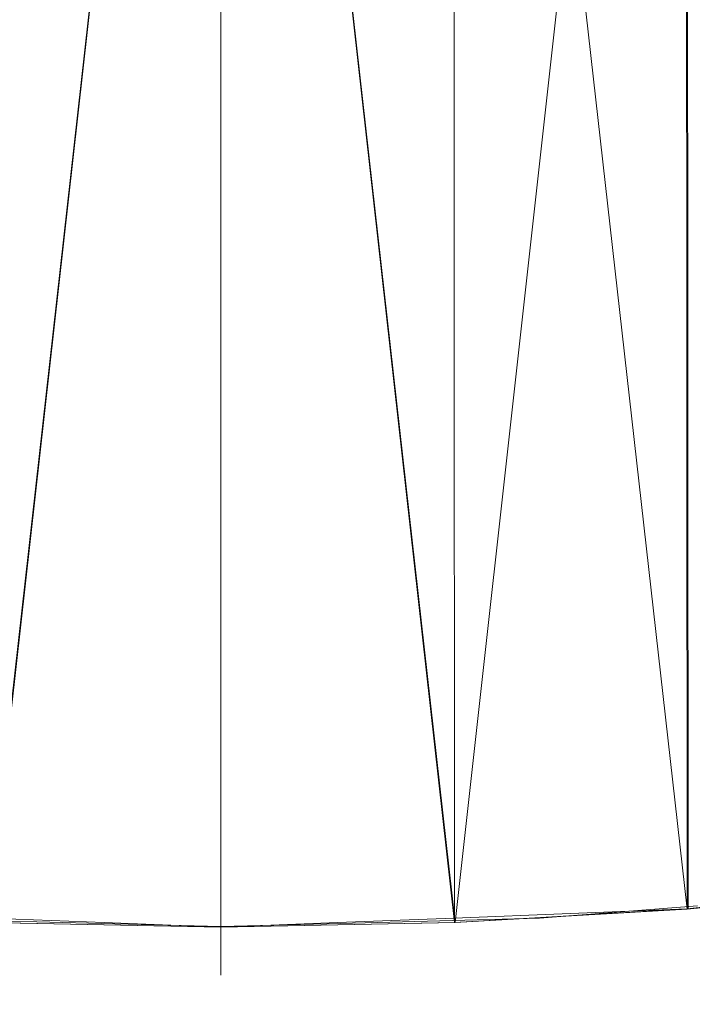
# Model space of a CAD drawing. Units: inches. Extents: x 0 to 204, y 0 to 264.
# Drawn here: x 95 to 100, y 148 to 156 of the extents above; entities that cross this region are included whole.
import ezdxf

# ---------------------------------------------------------------- set-up
doc = ezdxf.new("R2010")
doc.units = ezdxf.units.IN
doc.header["$MEASUREMENT"] = 0
doc.layers.get('0').update_dxf_attribs({"color": 10})

# ---------------------------------------------------------------- blocks, each defined once
blk = doc.blocks.new('LIDO-1-3D')
at = {"lineweight": 18}
for points, invisible_edges in [([(0, -9.3892, -0.0968), (0, -9.4017, -0.1938), (-1.666, -9.3623, -0.1036)], 14), ([(0, -9.4028), (0, -9.3892, -0.0968), (-1.345, -9.3994, 0.0739)], 14), ([(0, -9.4409, 0.0903), (-1.345, -9.3994, 0.0739), (0, -9.5006, 0.1677)], 3), ([(0, -9.4409, 0.0903), (0, -9.4028), (-1.345, -9.3994, 0.0739)], 14), ([(0, -9.3892, -0.0968), (1.2124, -9.3763, -0.1234), (0, -9.4017, -0.1938)], 3), ([(1.2061, -9.4032, 0.0685), (0, -9.3892, -0.0968), (0, -9.4028)], 13), ([(0, -9.4386, -0.2845), (-1.0165, -9.4543, -0.31), (0, -9.4017, -0.1938)], 3), ([(0, -9.4386, -0.2845), (0, -9.4974, -0.3626), (-1.0165, -9.4543, -0.31)], 14), ([(0, -9.4386, -0.2845), (0, -9.4017, -0.1938), (1.0888, -9.4256, -0.2662)], 14), ([(0, -9.4409, 0.0903), (1.2061, -9.4032, 0.0685), (0, -9.4028)], 3), ([(0, -9.4386, -0.2845), (1.0888, -9.4256, -0.2662), (0, -9.4974, -0.3626)], 3), ([(0, -9.4409, 0.0903), (0, -9.5006, 0.1677), (0.8497, -9.5112, 0.1958)], 14), ([(4.5084, -9.4035, 0.5591), (3.621, -9.6252, 0.4758), (4.5101, -9.5212, 0.6241)], 13), ([(0, -9.5786, 0.2265), (0, -9.5006, 0.1677), (-1.3723, -9.5172, 0.2284)], 14), ([(0, -9.4974, -0.3626), (0, -9.5747, -0.4224), (-0.9292, -9.5505, -0.4003)], 14), ([(-0.9292, -9.5505, -0.4003), (0, -9.5747, -0.4224), (0, -9.665, -0.4604)], 13), ([(1.137, -9.5202, -0.3757), (0, -9.5747, -0.4224), (0, -9.4974, -0.3626)], 13), ([(0, -9.5786, 0.2265), (0.8497, -9.5112, 0.1958), (0, -9.5006, 0.1677)], 3), ([(3.2794, -9.5177, -0.2885), (3.6992, -9.6019, -0.2472), (2.4731, -9.6974, -0.383)], 13), ([(3.1644, -9.5379, 0.4093), (2.7157, -9.6605, 0.4259), (3.621, -9.6252, 0.4758)], 13), ([(3.4001, -9.7693, 0.4282), (4.5101, -9.5212, 0.6241), (3.621, -9.6252, 0.4758)], 13), ([(-1.6094, -9.6294, -0.4194), (-0.9275, -9.7377, -0.4399), (-2.4732, -9.6974, -0.383)], 13), ([(-1.3592, -9.6337, 0.2871), (0, -9.6693, 0.2634), (0, -9.5786, 0.2265)], 13), ([(0, -9.665, -0.4604), (0, -9.5747, -0.4224), (0.8835, -9.6308, -0.4406)], 14), ([(0, -9.5786, 0.2265), (0, -9.6693, 0.2634), (0.9568, -9.6128, 0.2618)], 14), ([(1.8093, -9.6099, 0.3062), (0.9052, -9.7311, 0.3259), (1.8105, -9.6958, 0.3759)], 13), ([(1.8105, -9.6958, 0.3759), (2.7157, -9.6605, 0.4259), (1.8093, -9.6099, 0.3062)], 14), ([(3.4492, -9.8426, -0.237), (2.4731, -9.6974, -0.383), (3.6992, -9.6019, -0.2472)], 13), ([(3.4001, -9.7693, 0.4282), (3.621, -9.6252, 0.4758), (2.7157, -9.6605, 0.4259)], 13), ([(-0.9275, -9.7377, -0.4399), (-1.5138, -9.8472, -0.424), (-2.4732, -9.6974, -0.383)], 3), ([(-0.9053, -9.7311, 0.3259), (-1.3592, -9.6337, 0.2871), (-1.8106, -9.6958, 0.3759)], 3), ([(-1.7915, -9.8526, 0.3035), (-0.9053, -9.7311, 0.3259), (-1.8106, -9.6958, 0.3759)], 13), ([(0, -9.665, -0.4604), (0, -9.7619, -0.4741), (-0.9275, -9.7377, -0.4399)], 12), ([(-0.9053, -9.7311, 0.3259), (0, -9.7664, 0.2759), (0, -9.6693, 0.2634)], 12), ([(0.9274, -9.7377, -0.4399), (0, -9.7619, -0.4741), (0, -9.665, -0.4604)], 12), ([(0, -9.6693, 0.2634), (0, -9.7664, 0.2759), (0.9052, -9.7311, 0.3259)], 12), ([(2.4731, -9.6974, -0.383), (0.9274, -9.7377, -0.4399), (0.8835, -9.6308, -0.4406)], 14), ([(1.3658, -9.8588, 0.2859), (1.8105, -9.6958, 0.3759), (0.9052, -9.7311, 0.3259)], 13), ([(2.4731, -9.6974, -0.383), (1.9224, -9.8342, -0.4026), (0.9274, -9.7377, -0.4399)], 3), ([(2.7157, -9.6605, 0.4259), (1.8105, -9.6958, 0.3759), (2.4691, -9.8269, 0.3454)], 14), ([(-0.9275, -9.7377, -0.4399), (0, -9.7619, -0.4741), (-0.0001, -9.859, -0.4616)], 12), ([(0, -9.7664, 0.2759), (-0.9053, -9.7311, 0.3259), (-0.0001, -9.8633, 0.2622)], 2), ([(0.9052, -9.7311, 0.3259), (0, -9.7664, 0.2759), (-0.0001, -9.8633, 0.2622)], 12), ([(-0.0001, -9.859, -0.4616), (-0.0001, -9.7619, -0.4741), (0.9274, -9.7377, -0.4399)], 12), ([(-0.0001, -9.859, -0.4616), (-0.0001, -9.9497, -0.4246), (-1.5138, -9.8472, -0.424)], 14), ([(1.3658, -9.8588, 0.2859), (-0.0001, -9.8633, 0.2622), (-0.0001, -9.9536, 0.2242)], 13), ([(-0.0001, -9.859, -0.4616), (0.9667, -9.891, -0.434), (-0.0001, -9.9497, -0.4246)], 3), ([(-0.0001, -9.9536, 0.2242), (-0.0001, -9.8633, 0.2622), (-0.9487, -9.8999, 0.2597)], 14), ([(0.9667, -9.891, -0.434), (-0.0001, -10.0277, -0.3658), (-0.0001, -9.9497, -0.4246)], 13), ([(-1.2907, -9.973, -0.3731), (-0.0001, -9.9497, -0.4246), (-0.0001, -10.0277, -0.3658)], 13), ([(-0.0001, -10.0874, -0.2884), (-1.2907, -9.973, -0.3731), (-0.0001, -10.0277, -0.3658)], 3), ([(-0.0001, -9.9536, 0.2242), (-0.9552, -10.053, 0.1411), (-0.0001, -10.0309, 0.1645)], 3), ([(-0.0001, -9.9536, 0.2242), (-0.0001, -10.0309, 0.1645), (1.4677, -9.9711, 0.2294)], 14), ([(-1.2881, -10.0917, -0.2198), (-0.0001, -10.0874, -0.2884), (-0.0001, -10.1255, -0.1982)], 13), ([(-0.9552, -10.053, 0.1411), (-0.0001, -10.0897, 0.0864), (-0.0001, -10.0309, 0.1645)], 13), ([(-0.0001, -10.0897, 0.0864), (-0.9552, -10.053, 0.1411), (-0.0001, -10.1266, -0.0044)], 3), ([(-0.0001, -10.0874, -0.2884), (-0.0001, -10.0277, -0.3658), (1.6235, -10.0605, -0.2477)], 14), ([(-0.0001, -10.0309, 0.1645), (-0.0001, -10.0897, 0.0864), (1.0192, -10.0999, 0.0578)], 14), ([(1.6235, -10.0605, -0.2477), (-0.0001, -10.1255, -0.1982), (-0.0001, -10.0874, -0.2884)], 13), ([(-1.6368, -10.1076, -0.0124), (-0.0001, -10.1391, -0.1013), (-0.0001, -10.1266, -0.0044)], 13), ([(-0.0001, -10.1255, -0.1982), (-0.0001, -10.1391, -0.1013), (-1.2881, -10.0917, -0.2198)], 14), ([(1.0192, -10.0999, 0.0578), (-0.0001, -10.0897, 0.0864), (-0.0001, -10.1266, -0.0044)], 13), ([(-0.0001, -10.1266, -0.0044), (-0.0001, -10.1391, -0.1013), (1.0192, -10.0999, 0.0578)], 14), ([(1.3821, -10.1152, -0.1217), (-0.0001, -10.1391, -0.1013), (-0.0001, -10.1255, -0.1982)], 13)]:
    blk.add_3dface(points, dxfattribs=dict(at, invisible_edges=invisible_edges))
mesh = blk.add_polyface(dxfattribs=at)
corners = [(-7.1914, 6.4586, 0.7343), (-3.6181, 6.4481, 0.132), (0, 6.4446, -0.0696), (3.618, 6.4481, 0.132), (7.1913, 6.4586, 0.7343), (7.1913, -9.2077, 1.0078), (5.4217, -9.45, 0.6625), (3.6281, -9.6254, 0.4137), (1.8182, -9.7316, 0.2636), (0, -9.7671, 0.2134), (-1.8181, -9.7316, 0.2636), (-3.6281, -9.6254, 0.4137), (-5.4217, -9.45, 0.6625), (-7.1914, -9.2077, 1.0078)]
mesh.append_faces([[corners[k] for k in face] for face in [(6, 4, 5)]], dxfattribs={"vtx0": -1})
mesh.append_faces([[corners[k] for k in face] for face in [(8, 3, 7)]], dxfattribs={"vtx0": -1, "vtx1": -1})
mesh.append_faces([[corners[k] for k in face] for face in [(12, 0, 1), (10, 1, 2), (2, 9, 10), (6, 3, 4), (2, 8, 9), (3, 6, 7), (8, 2, 3)]], dxfattribs={"vtx0": -1, "vtx2": -1})
mesh.append_faces([[corners[k] for k in face] for face in [(13, 0, 12)]], dxfattribs={"vtx1": -1})
mesh.append_faces([[corners[k] for k in face] for face in [(11, 12, 1), (10, 11, 1)]], dxfattribs={"vtx1": -1, "vtx2": -1})
mesh = blk.add_polyface(dxfattribs=at)
corners = [(7.1775, 6.4597, 0.7953), (3.6111, 6.4492, 0.1941), (0, 6.4457, -0.0071), (-3.6112, 6.4492, 0.1941), (-7.1776, 6.4597, 0.7953), (-7.1776, -9.2099, 1.0688), (-5.4113, -9.4512, 0.7241), (-3.6212, -9.6259, 0.4758), (-1.8147, -9.7317, 0.326), (0, -9.7671, 0.2759), (1.8146, -9.7317, 0.326), (3.6211, -9.6259, 0.4758), (5.4112, -9.4512, 0.7241), (7.1775, -9.2099, 1.0688), (5.3943, 6.4545, 0.4947), (1.8055, 6.4475, 0.0935), (-1.8056, 6.4475, 0.0935), (-5.3944, 6.4545, 0.4947)]
mesh.append_faces([[corners[k] for k in face] for face in [(15, 11, 1), (10, 2, 9), (6, 17, 5), (7, 3, 6), (8, 16, 7), (9, 2, 8)]], dxfattribs={"vtx0": -1, "vtx1": -1})
mesh.append_faces([[corners[k] for k in face] for face in [(1, 11, 12)]], dxfattribs={"vtx0": -1, "vtx2": -1})
mesh.append_faces([[corners[k] for k in face] for face in [(4, 5, 17)]], dxfattribs={"vtx1": -1})
mesh.append_faces([[corners[k] for k in face] for face in [(15, 2, 10), (14, 1, 12), (10, 11, 15), (12, 13, 14), (2, 16, 8), (16, 3, 7), (3, 17, 6)]], dxfattribs={"vtx1": -1, "vtx2": -1})
mesh.append_faces([[corners[k] for k in face] for face in [(13, 0, 14)]], dxfattribs={"vtx2": -1})
mesh = blk.add_polyface(dxfattribs=at)
corners = [(8.7051, -8.9451, 1.1956), (8.7051, -8.9451, 1.2581), (7.9381, -9.0846, 1.2006), (7.1775, -9.2099, 1.0688), (5.4112, -9.4512, 0.7241), (3.6211, -9.6259, 0.4758), (1.8146, -9.7317, 0.326), (0, -9.7671, 0.2759), (-1.8147, -9.7317, 0.326), (-3.6212, -9.6259, 0.4758), (-5.4113, -9.4512, 0.7241), (-7.1776, -9.2099, 1.0688), (-7.9382, -9.0846, 1.2006), (-8.7052, -8.9451, 1.2581), (-8.7052, -8.9451, 1.1956), (-7.9452, -9.0834, 1.1385), (-7.1914, -9.2077, 1.0078), (-5.4217, -9.45, 0.6625), (-3.6281, -9.6254, 0.4137), (-1.8181, -9.7316, 0.2636), (0, -9.7671, 0.2134), (1.8182, -9.7316, 0.2636), (3.6281, -9.6254, 0.4137), (5.4217, -9.45, 0.6625), (7.1913, -9.2077, 1.0078), (7.9451, -9.0834, 1.1385), (7.5578, -9.1473, 1.1347), (6.2943, -9.3306, 0.8965), (4.5161, -9.5386, 0.6), (2.7178, -9.6788, 0.4009), (-2.7179, -9.6788, 0.4009), (-4.5162, -9.5386, 0.6), (-6.2944, -9.3306, 0.8965), (-7.5579, -9.1473, 1.1347), (-7.5683, -9.1456, 1.0731), (-6.3065, -9.3289, 0.8351), (-4.5249, -9.5377, 0.5381), (-2.7231, -9.6785, 0.3386), (2.7232, -9.6785, 0.3387), (4.5249, -9.5377, 0.5381), (6.3065, -9.3289, 0.8351), (7.5682, -9.1456, 1.0731), (7.748, -9.1159, 1.1677), (-7.7567, -9.1145, 1.1058), (-6.7489, -9.2683, 0.9214), (-4.9733, -9.4938, 0.6003), (-3.1756, -9.6519, 0.3762), (2.2707, -9.705, 0.3011), (4.0765, -9.5815, 0.4759), (5.8641, -9.3894, 0.7488), (7.3797, -9.1767, 1.0404), (6.7359, -9.2702, 0.9826), (4.9637, -9.4949, 0.6621), (3.1695, -9.6524, 0.4384), (-3.1695, -9.6524, 0.4384), (-4.9638, -9.4949, 0.6621), (-6.736, -9.2702, 0.9826), (-7.7481, -9.1159, 1.1677), (-7.3798, -9.1767, 1.0404), (-5.8641, -9.3894, 0.7488), (-4.0765, -9.5815, 0.4759), (-2.2706, -9.705, 0.3011), (3.1757, -9.6519, 0.3762), (4.9733, -9.4938, 0.6003), (6.7489, -9.2683, 0.9215), (7.7566, -9.1145, 1.1058), (-6.5277, -9.2986, 0.8783), (5.6429, -9.4197, 0.7056), (6.9567, -9.2401, 1.0257), (-6.5152, -9.3004, 0.9395), (-6.9568, -9.2401, 1.0257), (-5.6429, -9.4197, 0.7056), (6.5277, -9.2986, 0.8783), (6.9701, -9.238, 0.9646), (6.5151, -9.3004, 0.9395), (2.2662, -9.7053, 0.3635), (4.0686, -9.5822, 0.5379), (5.8528, -9.3909, 0.8103), (7.3676, -9.1786, 1.1017), (-6.9701, -9.238, 0.9646), (-7.3677, -9.1786, 1.1017), (-5.8529, -9.3909, 0.8103), (-4.0687, -9.5822, 0.5379), (-2.2663, -9.7053, 0.3635), (6.0736, -9.3607, 0.8534), (5.632, -9.4211, 0.7672), (-5.6321, -9.4211, 0.7672), (-6.0737, -9.3607, 0.8534), (-6.0853, -9.3592, 0.792), (6.0853, -9.3591, 0.792)]
mesh.append_faces([[corners[k] for k in face] for face in [(2, 0, 1), (14, 12, 13)]], dxfattribs={"vtx0": -1})
mesh.append_faces([[corners[k] for k in face] for face in [(22, 53, 62), (75, 38, 29), (44, 56, 79), (61, 83, 37), (10, 17, 55), (59, 81, 88), (46, 54, 18), (31, 36, 82), (68, 50, 3), (55, 45, 31), (45, 55, 17), (82, 60, 9), (29, 62, 53), (78, 65, 26), (69, 66, 32), (50, 68, 24), (66, 69, 44), (79, 70, 16), (86, 71, 10), (38, 75, 47), (65, 78, 41), (70, 79, 56), (60, 82, 36), (71, 86, 59), (88, 87, 35), (87, 88, 81)]], dxfattribs={"vtx0": -1, "vtx1": -1})
mesh.append_faces([[corners[k] for k in face] for face in [(32, 66, 35), (9, 60, 18), (41, 78, 3), (30, 46, 37), (47, 75, 6), (52, 63, 23), (68, 73, 24), (76, 48, 39), (25, 2, 42), (7, 20, 21), (21, 6, 7), (29, 38, 62), (33, 15, 43), (80, 43, 34), (3, 50, 41), (70, 58, 16), (10, 71, 17), (15, 57, 12), (12, 14, 15), (31, 45, 36), (48, 76, 5), (25, 42, 26), (7, 19, 20), (6, 21, 47), (8, 61, 19), (18, 54, 9), (5, 22, 48), (43, 80, 33), (23, 4, 52), (22, 5, 53), (46, 30, 54), (44, 69, 56), (15, 33, 57), (11, 34, 58), (35, 87, 32), (37, 83, 30), (28, 39, 63), (72, 74, 27), (4, 23, 67), (27, 40, 72), (51, 64, 73), (64, 51, 74), (39, 28, 76), (84, 89, 40), (34, 11, 80), (59, 86, 81), (61, 8, 83), (40, 27, 84), (49, 77, 85), (77, 49, 89)]], dxfattribs={"vtx0": -1, "vtx2": -1})
mesh.append_faces([[corners[k] for k in face] for face in [(25, 0, 2), (68, 51, 73), (65, 25, 26), (84, 77, 89), (72, 64, 74), (70, 11, 58), (67, 49, 85), (85, 4, 67), (7, 8, 19), (52, 28, 63)]], dxfattribs={"vtx1": -1, "vtx2": -1})

msp = doc.modelspace()

# ---------------------------------------------------------------- linework, layer by layer
at = {"lineweight": 18, "invisible_edges": 15}
for points in [[(94.72673, 155.18101, 17.61356), (96.03428, 155.85677, 17.60107), (94.72505, 164.16733, 17.60061)], [(97.39123, 155.85676, 17.60091), (96.72505, 164.16733, 17.60061), (96.03428, 155.85677, 17.60107)], [(97.39123, 155.85676, 17.60091), (98.72336, 155.18101, 17.6134), (98.72505, 164.16733, 17.60061)], [(98.72505, 164.16733, 17.60061), (98.72336, 155.18101, 17.6134), (100.06472, 155.81953, 17.6359)], [(100.06472, 155.81953, 17.6359), (101.40858, 155.94547, 17.67012), (100.72505, 164.16733, 17.60061)], [(94.66255, 164.16093, 17.10065), (95.87612, 156.52599, 17.19011), (94.51882, 155.42835, 17.21722)], [(95.87612, 156.52599, 17.19011), (96.72505, 164.16093, 17.10065), (97.24107, 155.85158, 17.19649)], [(97.24107, 155.85158, 17.19649), (97.7563, 164.16093, 17.10065), (98.93121, 155.42835, 17.21707)], [(98.78755, 164.16093, 17.10065), (100.16485, 155.85206, 17.23409), (98.93121, 155.42835, 17.21707)], [(101.54, 155.85254, 17.27107), (100.16485, 155.85206, 17.23409), (100.85005, 164.16093, 17.10065)], [(96.22541, 158.33547, 29.60032), (96.72505, 150.40043, 29.64467), (97.53216, 158.9343, 29.60151)], [(98.05619, 150.40042, 29.64457), (98.87822, 157.95686, 29.61519), (97.53216, 158.9343, 29.60151)], [(94.73489, 157.73776, 29.21667), (95.92606, 158.817, 29.19178), (95.34796, 150.39634, 29.34009)], [(97.24107, 158.33005, 29.19648), (96.72498, 150.39634, 29.33999), (95.92606, 158.817, 29.19178)], [(96.22541, 158.33547, 29.60032), (94.57188, 157.95686, 29.61536), (95.39391, 150.40043, 29.64477)], [(97.24107, 158.33005, 29.19648), (98.98946, 158.01476, 29.21671), (98.10201, 150.39634, 29.3399)], [(98.87822, 157.95686, 29.61519), (99.38733, 150.40042, 29.64447), (100.05545, 158.33594, 29.63553)], [(100.16485, 158.33055, 29.23409), (99.47904, 150.39634, 29.33981), (98.98946, 158.01476, 29.21671)], [(100.71525, 150.40166, 29.73689), (101.38691, 158.3364, 29.6702), (100.05545, 158.33594, 29.63553)], [(101.54, 158.33105, 29.27107), (100.85254, 150.39766, 29.43838), (100.16485, 158.33055, 29.23409)], [(96.22541, 157.32374, 23.60032), (96.72505, 149.3887, 23.64467), (97.53216, 157.92258, 23.60151)], [(98.05619, 149.3887, 23.64457), (98.87822, 156.94513, 23.61519), (97.53216, 157.92258, 23.60151)], [(94.73489, 156.72603, 23.21667), (95.92606, 157.80527, 23.19178), (95.34796, 149.38461, 23.34009)], [(97.24107, 157.31832, 23.19649), (96.72498, 149.38461, 23.33999), (95.92606, 157.80527, 23.19178)], [(95.34796, 148.41835, 17.34009), (94.51882, 156.30385, 17.21722), (95.87612, 157.40149, 17.19011)], [(97.24107, 156.72708, 17.19649), (96.72498, 148.41835, 17.33999), (95.87612, 157.40149, 17.19011)], [(96.22541, 157.32374, 23.60032), (94.57188, 156.94513, 23.61536), (95.39391, 149.3887, 23.64477)], [(97.24107, 157.31832, 23.19649), (98.98946, 157.00303, 23.21671), (98.10201, 149.38461, 23.3399)], [(98.87822, 156.94513, 23.61519), (99.38733, 149.3887, 23.64447), (100.05545, 157.32421, 23.63554)], [(100.16485, 157.31883, 23.23409), (99.47904, 149.38461, 23.33981), (98.98946, 157.00303, 23.21671)], [(100.71525, 149.38994, 23.73689), (101.38691, 157.32468, 23.6702), (100.05545, 157.32421, 23.63554)], [(101.54, 157.31932, 23.27107), (100.85254, 149.38593, 23.43838), (100.16485, 157.31883, 23.23409)], [(100.71525, 148.42343, 17.73689), (101.40858, 156.82097, 17.67012), (100.06472, 156.69503, 17.6359)], [(96.03428, 156.73227, 17.60107), (94.72673, 156.05651, 17.61356), (95.39391, 148.42226, 17.64477)], [(97.39123, 156.73226, 17.60091), (96.03428, 156.73227, 17.60107), (96.72505, 148.42225, 17.64467)], [(97.24107, 156.72708, 17.19649), (98.93121, 156.30385, 17.21707), (98.10201, 148.41835, 17.3399)], [(97.39123, 156.73226, 17.60091), (98.05619, 148.42225, 17.64458), (98.72336, 156.05651, 17.6134)], [(98.72336, 156.05651, 17.6134), (99.38733, 148.42225, 17.64448), (100.06472, 156.69503, 17.6359)], [(100.16485, 156.72756, 17.23409), (99.47904, 148.41835, 17.33981), (98.93121, 156.30385, 17.21707)], [(101.54, 156.72804, 17.27107), (100.85254, 148.41961, 17.43838), (100.16485, 156.72756, 17.23409)], [(95.34796, 147.54285, 17.34009), (94.51882, 155.42835, 17.21722), (95.87612, 156.52599, 17.19011)], [(97.24107, 155.85158, 17.19649), (96.72498, 147.54285, 17.33999), (95.87612, 156.52599, 17.19011)], [(100.71525, 147.54793, 17.73689), (101.40858, 155.94547, 17.67012), (100.06472, 155.81953, 17.6359)], [(96.03428, 155.85677, 17.60107), (94.72673, 155.18101, 17.61356), (95.39391, 147.54676, 17.64477)], [(97.39123, 155.85676, 17.60091), (96.03428, 155.85677, 17.60107), (96.72505, 147.54675, 17.64467)], [(97.24107, 155.85158, 17.19649), (98.93121, 155.42835, 17.21707), (98.10201, 147.54285, 17.3399)], [(97.39123, 155.85676, 17.60091), (98.05619, 147.54675, 17.64458), (98.72336, 155.18101, 17.6134)], [(100.16485, 155.85206, 17.23409), (99.47904, 147.54285, 17.33981), (98.93121, 155.42835, 17.21707)], [(101.54, 155.85254, 17.27107), (100.85254, 147.54411, 17.43838), (100.16485, 155.85206, 17.23409)], [(98.72336, 155.18101, 17.6134), (99.38733, 147.54675, 17.64448), (100.06472, 155.81953, 17.6359)], [(105.47273, 153.87432, 17.25), (87.97737, 153.87432, 17.25), (87.97505, 153.82622, 17.25), (105.47505, 153.82622, 17.25)], [(87.97737, 153.87432, 15), (105.47273, 153.87432, 15), (105.47505, 153.82622, 15), (87.97505, 153.82622, 15)], [(95.35708, 149.90682, 17.20436), (94.48639, 149.91182, 17.20286), (94.9749, 149.86001, 17.31069)], [(94.53202, 149.88113, 17.0907), (94.48639, 149.91182, 17.20286), (95.35708, 149.90682, 17.20436)], [(95.55472, 149.88619, 17.08424), (94.53202, 149.88113, 17.0907), (95.35708, 149.90682, 17.20436)], [(95.55472, 149.88619, 17.08424), (94.96926, 149.80576, 17.01507), (94.53202, 149.88113, 17.0907)], [(96.13975, 149.80314, 16.99875), (94.96926, 149.80576, 17.01507), (95.55472, 149.88619, 17.08424)], [(94.9749, 149.86001, 17.31069), (96.14159, 149.88812, 17.24986), (95.35708, 149.90682, 17.20436)], [(96.14159, 149.88812, 17.24986), (94.9749, 149.86001, 17.31069), (95.55779, 149.75469, 17.38251)], [(96.36465, 149.88184, 17.07119), (95.35708, 149.90682, 17.20436), (96.14159, 149.88812, 17.24986)], [(96.36465, 149.88184, 17.07119), (95.55472, 149.88619, 17.08424), (95.35708, 149.90682, 17.20436)], [(96.36465, 149.88184, 17.07119), (96.13975, 149.80314, 16.99875), (95.55472, 149.88619, 17.08424)], [(97.22677, 149.83363, 17.01718), (96.13975, 149.80314, 16.99875), (96.36465, 149.88184, 17.07119)], [(96.88726, 149.90685, 17.15324), (96.14159, 149.88812, 17.24986), (97.30847, 149.87111, 17.27783)], [(96.14159, 149.88812, 17.24986), (96.88726, 149.90685, 17.15324), (96.36465, 149.88184, 17.07119)], [(96.72505, 149.75469, 17.38251), (97.30847, 149.87111, 17.27783), (96.14159, 149.88812, 17.24986)], [(97.22677, 149.83363, 17.01718), (96.36465, 149.88184, 17.07119), (96.88726, 149.90685, 17.15324)], [(96.88726, 149.90685, 17.15324), (97.30847, 149.87111, 17.27783), (97.89509, 149.9055, 17.13954)], [(97.22677, 149.83363, 17.01718), (96.88726, 149.90685, 17.15324), (97.89509, 149.9055, 17.13954)], [(98.48083, 149.83099, 17.03012), (97.22677, 149.83363, 17.01718), (97.89509, 149.9055, 17.13954)], [(97.30847, 149.87111, 17.27783), (98.32871, 149.86372, 17.3031), (97.89509, 149.9055, 17.13954)], [(97.89509, 149.9055, 17.13954), (98.89073, 149.90495, 17.14295), (98.48083, 149.83099, 17.03012)], [(98.32871, 149.86372, 17.3031), (98.89073, 149.90495, 17.14295), (97.89509, 149.9055, 17.13954)], [(98.32871, 149.86372, 17.3031), (99.27837, 149.89685, 17.28087), (98.89073, 149.90495, 17.14295)], [(99.27837, 149.89685, 17.28087), (98.32871, 149.86372, 17.3031), (99.05956, 149.75469, 17.38251)], [(98.89073, 149.90495, 17.14295), (99.41693, 149.8167, 17.04351), (98.48083, 149.83099, 17.03012)], [(99.27837, 149.89685, 17.28087), (99.90526, 149.89735, 17.14178), (98.89073, 149.90495, 17.14295)], [(99.41693, 149.8167, 17.04351), (98.89073, 149.90495, 17.14295), (99.90526, 149.89735, 17.14178)], [(100.60924, 149.89946, 17.34356), (99.27837, 149.89685, 17.28087), (99.89293, 149.76218, 17.42912)], [(100.60924, 149.89946, 17.34356), (99.90526, 149.89735, 17.14178), (99.27837, 149.89685, 17.28087)], [(100.33923, 149.82205, 17.07807), (99.41693, 149.8167, 17.04351), (99.90526, 149.89735, 17.14178)], [(100.79099, 149.91871, 17.22334), (100.33923, 149.82205, 17.07807), (99.90526, 149.89735, 17.14178)], [(100.60924, 149.89946, 17.34356), (100.79099, 149.91871, 17.22334), (99.90526, 149.89735, 17.14178)], [(100.33923, 149.82205, 17.07807), (100.79099, 149.91871, 17.22334), (101.2128, 149.86268, 17.14398)], [(105.47273, 149.83702, 17.25), (87.97737, 149.83702, 17.25), (87.97505, 149.78892, 17.25), (105.47505, 149.78892, 17.25)], [(87.97737, 149.83702, 15), (105.47273, 149.83702, 15), (105.47505, 149.78892, 15), (87.97505, 149.78892, 15)], [(95.55514, 149.69517, 17.01226), (94.96926, 149.80576, 17.01507), (96.13975, 149.80314, 16.99875)], [(97.22677, 149.83363, 17.01718), (96.72505, 149.69517, 17.01226), (96.13975, 149.80314, 16.99875)], [(98.48083, 149.83099, 17.03012), (97.89495, 149.69517, 17.01226), (97.22677, 149.83363, 17.01718)], [(98.32871, 149.86372, 17.3031), (97.30847, 149.87111, 17.27783), (97.8923, 149.75469, 17.38251)], [(98.48083, 149.83099, 17.03012), (99.41693, 149.8167, 17.04351), (99.06486, 149.69517, 17.01226)], [(100.33923, 149.82205, 17.07807), (99.90352, 149.70269, 17.05906), (99.41693, 149.8167, 17.04351)], [(100.74219, 149.71021, 17.10586), (100.33923, 149.82205, 17.07807), (101.2128, 149.86268, 17.14398)], [(95.45225, 149.58215, 17.30019), (94.97417, 149.75469, 17.38251), (94.70711, 149.5917, 17.32237)], [(95.55779, 149.75469, 17.38251), (95.45225, 149.58215, 17.30019), (96.14162, 149.61165, 17.31982)], [(96.14162, 149.61165, 17.31982), (97.15487, 149.62449, 17.32731), (96.72505, 149.75469, 17.38251)], [(97.15487, 149.62449, 17.32731), (98.47521, 149.64089, 17.35184), (97.8923, 149.75469, 17.38251)], [(99.42676, 149.6367, 17.37292), (99.05956, 149.75469, 17.38251), (98.47521, 149.64089, 17.35184)], [(100.33327, 149.63742, 17.40443), (99.89293, 149.76218, 17.42912), (99.42676, 149.6367, 17.37292)], [(100.72631, 149.76968, 17.47573), (100.33327, 149.63742, 17.40443), (101.20265, 149.61473, 17.42514)], [(96.13975, 149.56861, 17.0562), (94.96925, 149.58385, 17.05708), (95.55514, 149.69517, 17.01226)], [(96.72505, 149.69517, 17.01226), (97.31032, 149.5513, 17.085), (96.13975, 149.56861, 17.0562)], [(98.59616, 149.59814, 17.04578), (97.31032, 149.5513, 17.085), (97.89495, 149.69517, 17.01226)], [(99.06486, 149.69517, 17.01226), (99.31104, 149.55648, 17.12473), (98.59616, 149.59814, 17.04578)], [(99.90352, 149.70269, 17.05906), (100.62712, 149.56935, 17.1664), (99.31104, 149.55648, 17.12473)], [(94.70711, 149.5917, 17.32237), (94.38966, 149.53777, 17.18588), (95.55769, 149.53649, 17.2063)], [(94.96925, 149.58385, 17.05708), (95.55769, 149.53649, 17.2063), (94.38966, 149.53777, 17.18588)], [(95.45225, 149.58215, 17.30019), (94.70711, 149.5917, 17.32237), (95.55769, 149.53649, 17.2063)], [(95.55769, 149.53649, 17.2063), (94.96925, 149.58385, 17.05708), (96.13975, 149.56861, 17.0562)], [(95.55769, 149.53649, 17.2063), (96.14162, 149.61165, 17.31982), (95.45225, 149.58215, 17.30019)], [(96.14162, 149.61165, 17.31982), (95.55769, 149.53649, 17.2063), (96.66366, 149.53681, 17.20618)], [(96.66366, 149.53681, 17.20618), (97.15487, 149.62449, 17.32731), (96.14162, 149.61165, 17.31982)], [(97.15487, 149.62449, 17.32731), (96.66366, 149.53681, 17.20618), (97.8921, 149.55729, 17.26432)], [(98.47521, 149.64089, 17.35184), (97.15487, 149.62449, 17.32731), (97.8921, 149.55729, 17.26432)], [(97.31032, 149.5513, 17.085), (98.59616, 149.59814, 17.04578), (98.30169, 149.53867, 17.1406)], [(98.47521, 149.64089, 17.35184), (97.8921, 149.55729, 17.26432), (98.89044, 149.55413, 17.27176)], [(98.59616, 149.59814, 17.04578), (99.31104, 149.55648, 17.12473), (98.30169, 149.53867, 17.1406)], [(98.89044, 149.55413, 17.27176), (99.42676, 149.6367, 17.37292), (98.47521, 149.64089, 17.35184)], [(98.89044, 149.55413, 17.27176), (99.8932, 149.56014, 17.30557), (99.42676, 149.6367, 17.37292)], [(100.62712, 149.56935, 17.1664), (99.8932, 149.56014, 17.30557), (99.31104, 149.55648, 17.12473)], [(99.8932, 149.56014, 17.30557), (100.33327, 149.63742, 17.40443), (99.42676, 149.6367, 17.37292)], [(100.79383, 149.552, 17.3018), (100.33327, 149.63742, 17.40443), (99.8932, 149.56014, 17.30557)], [(99.8932, 149.56014, 17.30557), (100.62712, 149.56935, 17.1664), (100.79383, 149.552, 17.3018)], [(100.16085, 149.47953, 16.28709), (100.21334, 149.45886, 16.4453), (101.36807, 149.57846, 16.52357)], [(100.8023, 149.50276, 16.23538), (100.16085, 149.47953, 16.28709), (101.36807, 149.57846, 16.52357)], [(101.3433, 149.50444, 16.6816), (101.36807, 149.57846, 16.52357), (100.21334, 149.45886, 16.4453)], [(100.33327, 149.63742, 17.40443), (100.79383, 149.552, 17.3018), (101.20265, 149.61473, 17.42514)], [(96.13975, 149.56861, 17.0562), (96.66366, 149.53681, 17.20618), (95.55769, 149.53649, 17.2063)], [(96.66366, 149.53681, 17.20618), (96.13975, 149.56861, 17.0562), (97.31032, 149.5513, 17.085)], [(97.8921, 149.55729, 17.26432), (96.66366, 149.53681, 17.20618), (97.31032, 149.5513, 17.085)], [(98.30169, 149.53867, 17.1406), (97.8921, 149.55729, 17.26432), (97.31032, 149.5513, 17.085)], [(98.89044, 149.55413, 17.27176), (97.8921, 149.55729, 17.26432), (98.30169, 149.53867, 17.1406)], [(99.31104, 149.55648, 17.12473), (98.89044, 149.55413, 17.27176), (98.30169, 149.53867, 17.1406)], [(99.31104, 149.55648, 17.12473), (99.8932, 149.56014, 17.30557), (98.89044, 149.55413, 17.27176)], [(100.8023, 149.50276, 16.23538), (100.00737, 149.34835, 16.01253), (99.71956, 149.41559, 16.10658)], [(100.8023, 149.50276, 16.23538), (99.71956, 149.41559, 16.10658), (100.16085, 149.47953, 16.28709)], [(100.21334, 149.45886, 16.4453), (99.94377, 149.32863, 16.57264), (101.3433, 149.50444, 16.6816)], [(99.94377, 149.32863, 16.57264), (101.23354, 149.33896, 16.78315), (101.3433, 149.50444, 16.6816)], [(100.8023, 149.50276, 16.23538), (101.19641, 149.46732, 16.17306), (100.00737, 149.34835, 16.01253)], [(94.12054, 149.34753, 16.45858), (95.38007, 149.34309, 16.29799), (94.12139, 149.41955, 16.29772)], [(95.05908, 149.38015, 16.12046), (94.12139, 149.41955, 16.29772), (95.38007, 149.34309, 16.29799)], [(100.16085, 149.47953, 16.28709), (98.81691, 149.38492, 16.08647), (98.9796, 149.40443, 16.25334)], [(100.16085, 149.47953, 16.28709), (99.71956, 149.41559, 16.10658), (98.81691, 149.38492, 16.08647)], [(98.95565, 149.35045, 16.39842), (99.94377, 149.32863, 16.57264), (100.21334, 149.45886, 16.4453)], [(98.9796, 149.40443, 16.25334), (98.95565, 149.35045, 16.39842), (100.21334, 149.45886, 16.4453)], [(100.21334, 149.45886, 16.4453), (100.16085, 149.47953, 16.28709), (98.9796, 149.40443, 16.25334)], [(101.02083, 149.33806, 16.06517), (100.00737, 149.34835, 16.01253), (101.19641, 149.46732, 16.17306)], [(94.12054, 149.34753, 16.45858), (94.01151, 149.19909, 16.58436), (95.35284, 149.22528, 16.45247)], [(95.35284, 149.22528, 16.45247), (95.38007, 149.34309, 16.29799), (94.12054, 149.34753, 16.45858)], [(95.05908, 149.38015, 16.12046), (95.7086, 149.28813, 15.91408), (94.68164, 149.34993, 16.0051)], [(94.88942, 149.24428, 15.87956), (94.68164, 149.34993, 16.0051), (95.7086, 149.28813, 15.91408)], [(96.7251, 149.3408, 16.03031), (95.7086, 149.28813, 15.91408), (95.05908, 149.38015, 16.12046)], [(95.05908, 149.38015, 16.12046), (95.38007, 149.34309, 16.29799), (96.7251, 149.35331, 16.12728)], [(96.72508, 149.24187, 16.39177), (95.38007, 149.34309, 16.29799), (95.35284, 149.22528, 16.45247)], [(97.93118, 149.33927, 16.2926), (97.93754, 149.36615, 16.10069), (96.7251, 149.35331, 16.12728)], [(97.93754, 149.36615, 16.10069), (97.8139, 149.31684, 15.95788), (96.7251, 149.3408, 16.03031)], [(98.81691, 149.38492, 16.08647), (98.8118, 149.32348, 15.96404), (97.8139, 149.31684, 15.95788)], [(97.93754, 149.36615, 16.10069), (98.81691, 149.38492, 16.08647), (97.8139, 149.31684, 15.95788)], [(98.9796, 149.40443, 16.25334), (97.93118, 149.33927, 16.2926), (98.95565, 149.35045, 16.39842)], [(97.93118, 149.33927, 16.2926), (98.9796, 149.40443, 16.25334), (97.93754, 149.36615, 16.10069)], [(97.93118, 149.33927, 16.2926), (98.42537, 149.23616, 16.46786), (98.95565, 149.35045, 16.39842)], [(97.93754, 149.36615, 16.10069), (98.9796, 149.40443, 16.25334), (98.81691, 149.38492, 16.08647)], [(98.95565, 149.35045, 16.39842), (98.42537, 149.23616, 16.46786), (99.94377, 149.32863, 16.57264)], [(98.8118, 149.32348, 15.96404), (99.71956, 149.41559, 16.10658), (100.00737, 149.34835, 16.01253)], [(98.8118, 149.32348, 15.96404), (98.81691, 149.38492, 16.08647), (99.71956, 149.41559, 16.10658)], [(98.99487, 149.20057, 15.86703), (98.8118, 149.32348, 15.96404), (100.00737, 149.34835, 16.01253)], [(100.00446, 149.2248, 15.93554), (98.99487, 149.20057, 15.86703), (100.00737, 149.34835, 16.01253)], [(101.02083, 149.33806, 16.06517), (100.00446, 149.2248, 15.93554), (100.00737, 149.34835, 16.01253)], [(95.79594, 149.19197, 15.82383), (94.88942, 149.24428, 15.87956), (95.7086, 149.28813, 15.91408)], [(95.79594, 149.19197, 15.82383), (95.7086, 149.28813, 15.91408), (96.72508, 149.24508, 15.86146)], [(97.86209, 149.22224, 15.84842), (96.72508, 149.24508, 15.86146), (97.8139, 149.31684, 15.95788)], [(97.93118, 149.33927, 16.2926), (96.72509, 149.30158, 16.31437), (97.57483, 149.23126, 16.41985)], [(97.57483, 149.23126, 16.41985), (98.42537, 149.23616, 16.46786), (97.93118, 149.33927, 16.2926)], [(97.8139, 149.31684, 15.95788), (98.8118, 149.32348, 15.96404), (97.86209, 149.22224, 15.84842)], [(98.99487, 149.20057, 15.86703), (97.86209, 149.22224, 15.84842), (98.8118, 149.32348, 15.96404)], [(98.42537, 149.23616, 16.46786), (99.88953, 149.20456, 16.6334), (99.94377, 149.32863, 16.57264)], [(100.3461, 149.11724, 16.69993), (101.23354, 149.33896, 16.78315), (99.88953, 149.20456, 16.6334)], [(99.94377, 149.32863, 16.57264), (99.88953, 149.20456, 16.6334), (101.23354, 149.33896, 16.78315)], [(100.4243, 149.1406, 15.97685), (100.00446, 149.2248, 15.93554), (101.02083, 149.33806, 16.06517)], [(94.01151, 149.19909, 16.58436), (95.36589, 149.10872, 16.51121), (95.35284, 149.22528, 16.45247)], [(94.01151, 149.19909, 16.58436), (94.91452, 149.04664, 16.59997), (95.36589, 149.10872, 16.51121)], [(94.88942, 149.24428, 15.87956), (95.79594, 149.19197, 15.82383), (95.11568, 149.11307, 15.80468)], [(95.79761, 149.00477, 15.78416), (95.11568, 149.11307, 15.80468), (95.79594, 149.19197, 15.82383)], [(96.72507, 149.16383, 16.45056), (95.35284, 149.22528, 16.45247), (95.36589, 149.10872, 16.51121)], [(95.79761, 149.00477, 15.78416), (95.79594, 149.19197, 15.82383), (96.72506, 149.0775, 15.76369)], [(97.68194, 149.12965, 16.4859), (97.57483, 149.23126, 16.41985), (96.72507, 149.16383, 16.45056)], [(97.86209, 149.22224, 15.84842), (97.60856, 149.11167, 15.78352), (96.72507, 149.16775, 15.80173)], [(97.57483, 149.23126, 16.41985), (97.68194, 149.12965, 16.4859), (98.42537, 149.23616, 16.46786)], [(97.60856, 149.11167, 15.78352), (97.86209, 149.22224, 15.84842), (98.99487, 149.20057, 15.86703)], [(98.99487, 149.20057, 15.86703), (99.19821, 149.04508, 15.84107), (97.60856, 149.11167, 15.78352)], [(98.42537, 149.23616, 16.46786), (97.68194, 149.12965, 16.4859), (98.53442, 149.13254, 16.53024)], [(99.88953, 149.20456, 16.6334), (98.42537, 149.23616, 16.46786), (98.53442, 149.13254, 16.53024)], [(99.44084, 149.08194, 16.64995), (99.88953, 149.20456, 16.6334), (98.53442, 149.13254, 16.53024)], [(98.99487, 149.20057, 15.86703), (100.00446, 149.2248, 15.93554), (99.19821, 149.04508, 15.84107)], [(101.06892, 148.98298, 16.72998), (101.23519, 149.22124, 16.84816), (100.12523, 148.97318, 16.65225)], [(96.72506, 149.07313, 16.48751), (97.63031, 149.01135, 16.54998), (97.68194, 149.12965, 16.4859)], [(97.60856, 149.11167, 15.78352), (97.65249, 149.00477, 15.78416), (96.72506, 149.0775, 15.76369)], [(97.68194, 149.12965, 16.4859), (97.63031, 149.01135, 16.54998), (98.53442, 149.13254, 16.53024)], [(100.1743, 148.89982, 15.98713), (100.4243, 149.1406, 15.97685), (101.74229, 149.07926, 16.16345)], [(94.32757, 148.87517, 15.87336), (94.25188, 149.04508, 15.84107), (95.21132, 148.89528, 15.80007)], [(96.72506, 149.07313, 16.48751), (95.36589, 149.10872, 16.51121), (95.81978, 149.01135, 16.54998)], [(98.53558, 149.04664, 16.59997), (98.09086, 148.88369, 16.50995), (99.19415, 148.91554, 16.56949)], [(98.64746, 148.90827, 15.82147), (99.19821, 149.04508, 15.84107), (99.26577, 148.85099, 15.901)], [(100.12523, 148.97318, 16.65225), (99.44084, 149.08194, 16.64995), (99.19415, 148.91554, 16.56949)], [(100.1743, 148.89982, 15.98713), (99.26577, 148.85099, 15.901), (99.19821, 149.04508, 15.84107)], [(101.74229, 149.07926, 16.16345), (101.71164, 148.94382, 16.26595), (100.1743, 148.89982, 15.98713)], [(95.7764, 148.84254, 16.48384), (95.81978, 149.01135, 16.54998), (94.93359, 148.88986, 16.52755)], [(95.79761, 149.00477, 15.78416), (96.72504, 148.88351, 15.76252), (95.21132, 148.89528, 15.80007)], [(96.72504, 148.87913, 16.48633), (95.81978, 149.01135, 16.54998), (95.7764, 148.84254, 16.48384)], [(96.72504, 148.87913, 16.48633), (98.09086, 148.88369, 16.50995), (97.63031, 149.01135, 16.54998)], [(96.72504, 148.88351, 15.76252), (97.65248, 149.00477, 15.78416), (97.69179, 148.8515, 15.79013)], [(97.65248, 149.00477, 15.78416), (98.64746, 148.90827, 15.82147), (97.69179, 148.8515, 15.79013)], [(99.19415, 148.91554, 16.56949), (99.85509, 148.84364, 16.56169), (100.12523, 148.97318, 16.65225)], [(101.30191, 148.91231, 16.68019), (101.06892, 148.98298, 16.72998), (99.85509, 148.84364, 16.56169)], [(100.12523, 148.97318, 16.65225), (99.85509, 148.84364, 16.56169), (101.06892, 148.98298, 16.72998)], [(95.43435, 148.76943, 15.85101), (94.32757, 148.87517, 15.87336), (95.21132, 148.89528, 15.80007)], [(95.03274, 148.77895, 16.46425), (95.7764, 148.84254, 16.48384), (94.93359, 148.88986, 16.52755)], [(96.72503, 148.7928, 15.79946), (95.43435, 148.76943, 15.85101), (95.21132, 148.89528, 15.80007)], [(96.72502, 148.78888, 16.4483), (98.19279, 148.77136, 16.45352), (98.09086, 148.88369, 16.50995)], [(98.39249, 148.78113, 15.86756), (97.69179, 148.8515, 15.79013), (98.64746, 148.90827, 15.82147)], [(99.19415, 148.91554, 16.56949), (98.09086, 148.88369, 16.50995), (98.19279, 148.77136, 16.45352)], [(98.19279, 148.77136, 16.45352), (99.00878, 148.75565, 16.45485), (99.19415, 148.91554, 16.56949)], [(98.39249, 148.78113, 15.86756), (98.64746, 148.90827, 15.82147), (99.26577, 148.85099, 15.901)], [(99.00878, 148.75565, 16.45485), (99.85509, 148.84364, 16.56169), (99.19415, 148.91554, 16.56949)], [(100.1743, 148.89982, 15.98713), (99.35272, 148.7059, 16.08234), (99.26577, 148.85099, 15.901)], [(100.1743, 148.89982, 15.98713), (100.619, 148.7957, 16.19868), (99.35272, 148.7059, 16.08234)], [(100.92823, 148.81895, 16.53205), (101.30191, 148.91231, 16.68019), (99.85509, 148.84364, 16.56169)], [(101.71164, 148.94382, 16.26595), (100.619, 148.7957, 16.19868), (100.1743, 148.89982, 15.98713)], [(94.32757, 148.87517, 15.87336), (95.43435, 148.76943, 15.85101), (94.29959, 148.74429, 15.98234)], [(95.03274, 148.77895, 16.46425), (95.76986, 148.68943, 16.36522), (95.7764, 148.84254, 16.48384)], [(95.76986, 148.68943, 16.36522), (96.72502, 148.78888, 16.4483), (95.7764, 148.84254, 16.48384)], [(98.39249, 148.78113, 15.86756), (96.72502, 148.71476, 15.85825), (97.69179, 148.8515, 15.79013)], [(98.34858, 148.68199, 15.97641), (98.39249, 148.78113, 15.86756), (99.26577, 148.85099, 15.901)], [(99.35272, 148.7059, 16.08234), (98.34858, 148.68199, 15.97641), (99.26577, 148.85099, 15.901)], [(99.85509, 148.84364, 16.56169), (99.00878, 148.75565, 16.45485), (99.87427, 148.74329, 16.43033)], [(99.87427, 148.74329, 16.43033), (100.92823, 148.81895, 16.53205), (99.85509, 148.84364, 16.56169)], [(99.87427, 148.74329, 16.43033), (100.02212, 148.71839, 16.29889), (100.92823, 148.81895, 16.53205)], [(100.02212, 148.71839, 16.29889), (101.00044, 148.7965, 16.40476), (100.92823, 148.81895, 16.53205)], [(95.43435, 148.76943, 15.85101), (95.437, 148.65074, 16.00426), (94.29959, 148.74429, 15.98234)], [(94.29959, 148.74429, 15.98234), (95.437, 148.65074, 16.00426), (94.36916, 148.67141, 16.12511)], [(94.74285, 148.69391, 16.36811), (95.76986, 148.68943, 16.36522), (95.03274, 148.77895, 16.46425)], [(96.72501, 148.65506, 15.93565), (95.437, 148.65074, 16.00426), (95.43435, 148.76943, 15.85101)], [(98.19279, 148.77136, 16.45352), (96.72501, 148.71155, 16.38857), (97.74433, 148.64255, 16.28184)], [(96.72502, 148.71476, 15.85825), (98.39249, 148.78113, 15.86756), (98.34858, 148.68199, 15.97641)], [(98.81915, 148.67808, 16.33205), (98.19279, 148.77136, 16.45352), (97.74433, 148.64255, 16.28184)], [(98.19279, 148.77136, 16.45352), (98.81915, 148.67808, 16.33205), (99.00878, 148.75565, 16.45485)], [(98.81915, 148.67808, 16.33205), (99.87427, 148.74329, 16.43033), (99.00878, 148.75565, 16.45485)], [(98.81915, 148.67808, 16.33205), (99.06065, 148.66138, 16.19027), (99.87427, 148.74329, 16.43033)], [(99.87427, 148.74329, 16.43033), (99.06065, 148.66138, 16.19027), (100.02212, 148.71839, 16.29889)], [(100.02212, 148.71839, 16.29889), (99.35272, 148.7059, 16.08234), (100.619, 148.7957, 16.19868)], [(100.02212, 148.71839, 16.29889), (100.619, 148.7957, 16.19868), (101.00044, 148.7965, 16.40476)], [(95.437, 148.65074, 16.00426), (95.08833, 148.63482, 16.21166), (94.36916, 148.67141, 16.12511)], [(95.08833, 148.63482, 16.21166), (95.76986, 148.68943, 16.36522), (94.74285, 148.69391, 16.36811)], [(95.08833, 148.63482, 16.21166), (96.725, 148.61583, 16.21971), (95.76986, 148.68943, 16.36522)], [(98.10721, 148.62722, 16.1024), (96.725, 148.617, 16.02594), (98.34858, 148.68199, 15.97641)], [(98.81915, 148.67808, 16.33205), (97.74433, 148.64255, 16.28184), (98.10721, 148.62722, 16.1024)], [(98.34858, 148.68199, 15.97641), (99.35272, 148.7059, 16.08234), (98.10721, 148.62722, 16.1024)], [(98.10721, 148.62722, 16.1024), (99.35272, 148.7059, 16.08234), (99.06065, 148.66138, 16.19027)], [(99.06065, 148.66138, 16.19027), (98.81915, 148.67808, 16.33205), (98.10721, 148.62722, 16.1024)], [(100.02212, 148.71839, 16.29889), (99.06065, 148.66138, 16.19027), (99.35272, 148.7059, 16.08234)], [(95.08833, 148.63482, 16.21166), (95.437, 148.65074, 16.00426), (96.725, 148.60332, 16.12274)], [(97.74433, 148.64255, 16.28184), (96.725, 148.60332, 16.12274), (98.10721, 148.62722, 16.1024)]]:
    msp.add_3dface(points, dxfattribs=at)
at = {"color": 8, "lineweight": 18, "invisible_edges": 15}
msp.add_3dface([(96.60005, 153.25655, 26.71651), (96.94155, 153.25655, 26.625), (96.60005, 153.25655, 26.28349), (96.47505, 153.25655, 26.5)], dxfattribs=at)

# ---------------------------------------------------------------- block references
msp.add_blockref('LIDO-1-3D', (96.7251, 158.74247, 16.22409))

doc.saveas('drawing.dxf')
